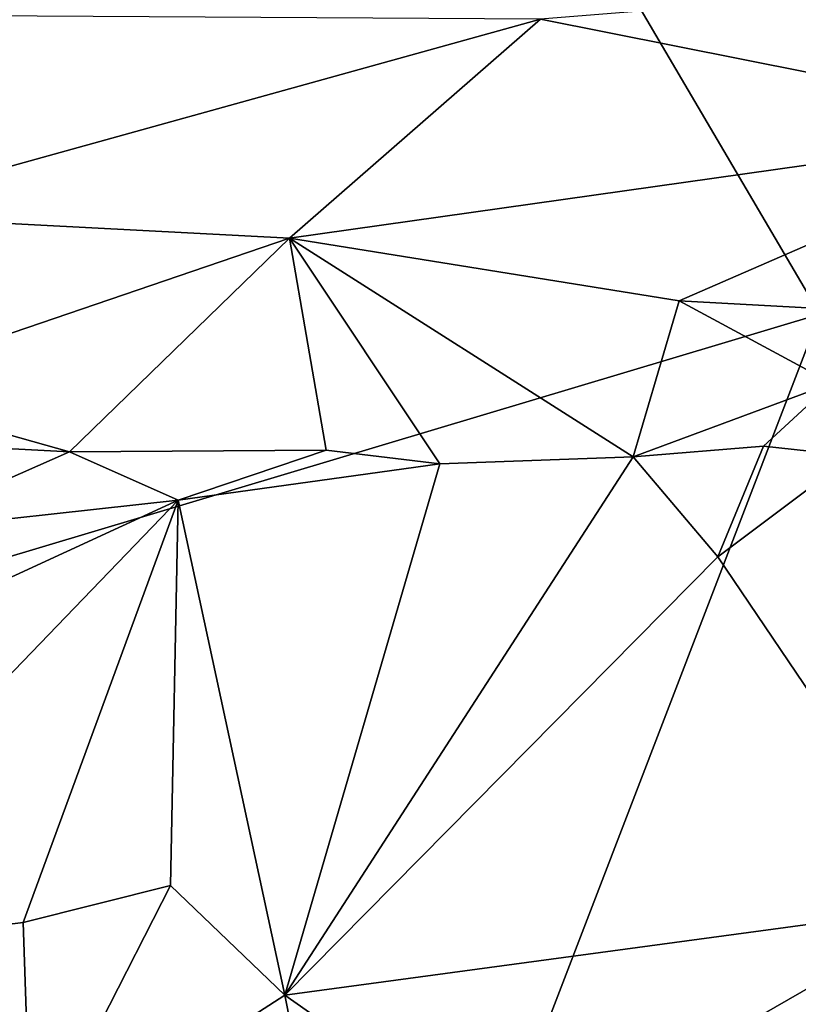
# Model space of a CAD drawing. Units: metres. Extents: x 25.2 to 30.2, y -19.1 to 15.4.
# Drawn here: x 27 to 28.1, y 5.2 to 6.5 of the extents above; entities that cross this region are included whole.
import ezdxf

# ---------------------------------------------------------------- set-up
doc = ezdxf.new("R2010")
doc.units = ezdxf.units.M

msp = doc.modelspace()

# ---------------------------------------------------------------- linework, layer by layer
at = {"layer": '1'}
for points in [[(25.8564, 5.4701, -1.6104), (26.2324, 6.5264, -1.6178), (27.1584, 7.7764, -1.6364)], [(28.1162, 6.1465, -1.6317), (25.8564, 5.4701, -1.6104), (27.1584, 7.7764, -1.6364)], [(25.9734, 7.0817, -1.6117), (27.1584, 7.7764, -1.6364), (26.2324, 6.5264, -1.6178)], [(28.1162, 6.1465, -1.6317), (27.1584, 7.7764, -1.6364), (28.8688, 7.3287, -1.6292)], [(27.7438, 6.5394, 1.4634), (28.4631, 6.3966, 1.3372), (29.1808, 6.6552, 1.5455)], [(26.3275, 6.5478, 1.4722), (26.8055, 6.2793, 1.2281), (27.7438, 6.5394, 1.4634)], [(26.8055, 6.2793, 1.2281), (27.4095, 6.2475, 1.1905), (27.7438, 6.5394, 1.4634)], [(27.7438, 6.5394, 1.4634), (27.4095, 6.2475, 1.1905), (28.4631, 6.3966, 1.3372)], [(27.4095, 6.2475, 1.1905), (27.929, 6.164, 1.0885), (28.4631, 6.3966, 1.3372)], [(27.929, 6.164, 1.0885), (28.6611, 6.1239, 1.0298), (28.4631, 6.3966, 1.3372)], [(26.8055, 6.2793, 1.2281), (26.8193, 6.0462, 0.9722), (27.4095, 6.2475, 1.1905)], [(26.8193, 6.0462, 0.9722), (27.1159, 5.9628, 0.8639), (27.4095, 6.2475, 1.1905)], [(27.4095, 6.2475, 1.1905), (27.1159, 5.9628, 0.8639), (27.458, 5.9651, 0.8576)], [(27.4095, 6.2475, 1.1905), (27.458, 5.9651, 0.8576), (27.6099, 5.947, 0.8362)], [(27.4095, 6.2475, 1.1905), (27.6099, 5.947, 0.8362), (27.8675, 5.9562, 0.8364)], [(27.4095, 6.2475, 1.1905), (27.8675, 5.9562, 0.8364), (27.929, 6.164, 1.0885)], [(27.929, 6.164, 1.0885), (27.8675, 5.9562, 0.8364), (28.1322, 6.0543, 0.9419)], [(27.929, 6.164, 1.0885), (28.1322, 6.0543, 0.9419), (28.6611, 6.1239, 1.0298)], [(27.1558, 3.6474, -1.619), (25.8564, 5.4701, -1.6104), (28.1162, 6.1465, -1.6317)], [(28.7308, 4.9912, -1.6238), (27.1558, 3.6474, -1.619), (28.1162, 6.1465, -1.6317)], [(27.8675, 5.9562, 0.8364), (28.0412, 5.9704, 0.8411), (28.1322, 6.0543, 0.9419)], [(28.1322, 6.0543, 0.9419), (28.0412, 5.9704, 0.8411), (28.16, 5.9573, 0.8262)], [(26.8193, 6.0462, 0.9722), (26.9718, 5.9702, 0.8696), (27.1159, 5.9628, 0.8639)], [(26.9718, 5.9702, 0.8696), (26.8735, 5.8556, 0.8017), (27.1159, 5.9628, 0.8639)], [(27.1159, 5.9628, 0.8639), (26.8735, 5.8556, 0.8017), (27.261, 5.8986, 0.8118)], [(27.1159, 5.9628, 0.8639), (27.261, 5.8986, 0.8118), (27.458, 5.9651, 0.8576)], [(27.261, 5.8986, 0.8118), (27.6099, 5.947, 0.8362), (27.458, 5.9651, 0.8576)], [(27.8675, 5.9562, 0.8364), (27.9803, 5.8229, 0.7656), (28.0412, 5.9704, 0.8411)], [(28.0412, 5.9704, 0.8411), (27.9803, 5.8229, 0.7656), (28.16, 5.9573, 0.8262)], [(27.6099, 5.947, 0.8362), (27.261, 5.8986, 0.8118), (27.4029, 5.2386, 0.484)], [(27.6099, 5.947, 0.8362), (27.4029, 5.2386, 0.484), (27.8675, 5.9562, 0.8364)], [(27.8675, 5.9562, 0.8364), (27.4029, 5.2386, 0.484), (27.9803, 5.8229, 0.7656)], [(28.16, 5.9573, 0.8262), (27.9803, 5.8229, 0.7656), (28.2942, 5.3589, 0.5351)], [(26.6782, 5.63, 0.6837), (26.6735, 5.2888, 0.5173), (27.261, 5.8986, 0.8118)], [(27.261, 5.8986, 0.8118), (26.6735, 5.2888, 0.5173), (27.0542, 5.3353, 0.5292)], [(26.8735, 5.8556, 0.8017), (26.6782, 5.63, 0.6837), (27.261, 5.8986, 0.8118)], [(27.261, 5.8986, 0.8118), (27.0542, 5.3353, 0.5292), (27.2506, 5.3849, 0.5518)], [(27.261, 5.8986, 0.8118), (27.2506, 5.3849, 0.5518), (27.4029, 5.2386, 0.484)], [(27.9803, 5.8229, 0.7656), (27.4029, 5.2386, 0.484), (28.2942, 5.3589, 0.5351)], [(27.1558, 3.6474, -1.619), (25.9043, 4.4513, -1.6153), (25.8564, 5.4701, -1.6104)], [(27.0542, 5.3353, 0.5292), (27.0651, 5.0205, 0.4159), (27.2506, 5.3849, 0.5518)], [(27.2506, 5.3849, 0.5518), (27.0651, 5.0205, 0.4159), (27.4029, 5.2386, 0.484)], [(27.4029, 5.2386, 0.484), (27.7099, 5.023, 0.4165), (28.2942, 5.3589, 0.5351)], [(28.2942, 5.3589, 0.5351), (27.7099, 5.023, 0.4165), (28.13, 5.0195, 0.4164)], [(26.6735, 5.2888, 0.5173), (27.0651, 5.0205, 0.4159), (27.0542, 5.3353, 0.5292)], [(26.6735, 5.2888, 0.5173), (26.7398, 5.0234, 0.4273), (27.0651, 5.0205, 0.4159)], [(27.0651, 5.0205, 0.4159), (27.5362, 4.5648, 0.3112), (27.4029, 5.2386, 0.484)], [(27.4029, 5.2386, 0.484), (27.5362, 4.5648, 0.3112), (27.7099, 5.023, 0.4165)]]:
    msp.add_3dface(points, dxfattribs=at)

doc.saveas('drawing.dxf')
